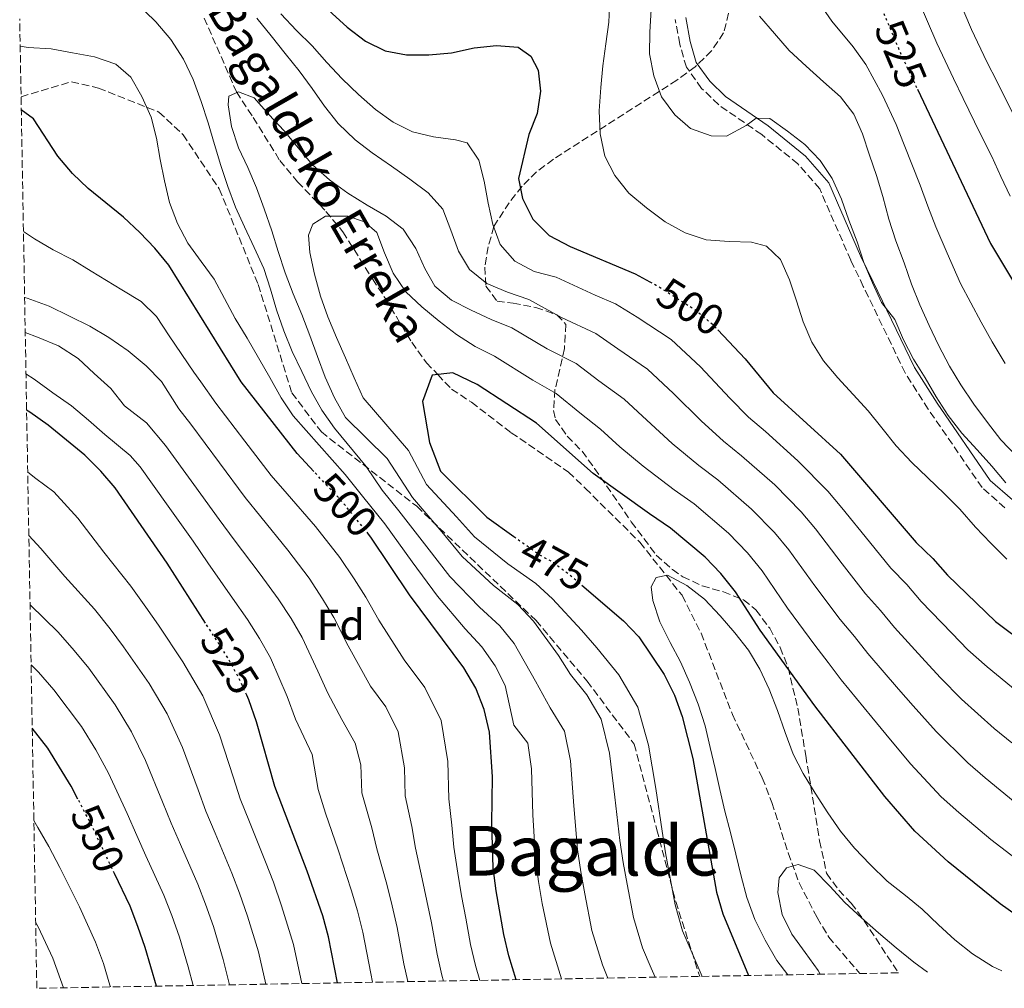
# Model space of a CAD drawing. Units: metres. Extents: x 620156 to 623587, y 4782703 to 4785077.
# Drawn here: x 620193 to 620421, y 4782703 to 4782927 of the extents above; entities that cross this region are included whole.
import ezdxf
from ezdxf.enums import TextEntityAlignment as Align

# ---------------------------------------------------------------- set-up
doc = ezdxf.new("R2010")
doc.units = ezdxf.units.M
doc.header["$MEASUREMENT"] = 0
doc.linetypes.add('DGN Style 3', pattern=[2.435891, 1.739922, -0.695969])
doc.linetypes.add('DGN Style 5', pattern=[1.217945, 0.521977, -0.695969])
for name, color, linetype, lineweight in [('Barranco lineal', 142, 'DGN Style 3', 13), ('Camino', 7, 'DGN Style 3', 0), ('Cota de curva de nivel directora', 7, 'Continuous', 0), ('Curva de nivel directora', 30, 'Continuous', 30), ('Curva de nivel directora no vista', 30, 'DGN Style 5', 30), ('Curva de nivel intermedia', 30, 'Continuous', 0), ('Etiqueta de zona arbolada', 92, 'Continuous', 0), ('Margen derecho', 7, 'Continuous', 0), ('Senda', 7, 'DGN Style 3', 0), ('Texto de arroyo-regatas y barrancos', 142, 'Continuous', 0), ('Texto de Área (paraje) menor', 7, 'Continuous', 0), ('Zona arbolada', 92, 'DGN Style 3', 0)]:
    doc.layers.add(name, color=color, linetype=linetype, lineweight=lineweight)
doc.styles.add('Style-Arial', font='arial.ttf')

msp = doc.modelspace()

# ---------------------------------------------------------------- linework, layer by layer
at = {"layer": 'Barranco lineal', "color": 142, "linetype": 'DGN Style 3', "lineweight": 13}
msp.add_polyline3d([(620235.91, 4782927.16, 485.22), (620243.35, 4782910.06, 485.22), (620247.26, 4782904.14, 485.22), (620253.4, 4782894.19, 483.76), (620257.54, 4782889.23, 483.76), (620264.1, 4782882.39, 482.3), (620268, 4782877.67, 481.57), (620274.87, 4782866.77, 480.11), (620277.81, 4782862.28, 478.89), (620283.95, 4782852.09, 475.9), (620287.37, 4782847.36, 475.06), (620289.98, 4782844.61, 475), (620293.2, 4782841.23, 476.01), (620297.79, 4782838.19, 477.92), (620306.99, 4782831.16, 476.46), (620320.29, 4782822.03, 473.54), (620324.17, 4782818.27, 473.54), (620336.8, 4782805.78, 471.35), (620346.56, 4782793.5, 469.16), (620351, 4782784.72, 468.43), (620358.23, 4782765.93, 466.97), (620365.15, 4782751.21, 466.97), (620367.39, 4782745.51, 466.24), (620371.16, 4782733.84, 465.51), (620373.66, 4782726.95, 464.78), (620377.85, 4782718.88, 464.05), (620380.55, 4782714.38, 463.32), (620387.72, 4782705.93, 461.58)], dxfattribs=at)
at = {"layer": 'Camino', "color": 7, "linetype": 'DGN Style 3', "lineweight": 0}
msp.add_polyline3d([(620421.35, 4782813.79, 509), (620416.08, 4782818.44, 509.73), (620403.55, 4782836.61, 509), (620398.23, 4782845.02, 510.46), (620388.55, 4782865.03, 509.73), (620385.64, 4782871.08, 510.46), (620378.44, 4782887.63, 509.73), (620373.41, 4782893.39, 509.73), (620365.02, 4782900.17, 509.73), (620355.06, 4782907.06, 510.46), (620351.11, 4782910.88, 511.19), (620347.58, 4782915.77, 511.19), (620346.02, 4782921.15, 511.19), (620344.99, 4782926.8, 511.19)], dxfattribs=at)
at = {"layer": 'Curva de nivel directora', "color": 30, "linetype": 'Continuous', "lineweight": 30, "flags": 128}
for points, elevation in [([(620249.83, 4782942.55), (620269.04, 4782925.04), (620273.23, 4782921.84), (620277.78, 4782919.53), (620282.75, 4782918.61), (620287.89, 4782918.62), (620293.15, 4782919.14), (620298.4, 4782920.23), (620303.59, 4782920.81), (620308.61, 4782920.38), (620311.53, 4782918.36), (620313.21, 4782915.13), (620313.79, 4782910.24), (620312.99, 4782905.09), (620311.12, 4782900.17), (620308.71, 4782890.04), (620309.59, 4782885.41), (620311.99, 4782880.62), (620315.81, 4782876.79), (620320.67, 4782874.3), (620335.69, 4782867.95), (620339.14, 4782866.09)], 500), ([(620401.07, 4782910.69), (620417.97, 4782874.99), (620431.68, 4782852.19), (620441.15, 4782839.67), (620444.91, 4782835.78), (620457.35, 4782825.87), (620466.1, 4782819.8), (620474.61, 4782813.1), (620483.54, 4782806.91), (620492.76, 4782802.66), (620497.67, 4782801.17), (620502.29, 4782798.79), (620505.23, 4782795.33), (620510.63, 4782786.57), (620519.55, 4782773.48), (620531.59, 4782756.67), (620535.11, 4782752.4), (620538.8, 4782748.57), (620546.25, 4782741.22), (620550.26, 4782737.71), (620554.38, 4782734.52), (620572.31, 4782722.38), (620581.3, 4782716.75), (620593.87, 4782709.62)], 525), ([(620261.31, 4782822.14), (620257.4, 4782826.3), (620244.48, 4782842.9), (620227.69, 4782869.98), (620224.5, 4782873.88), (620220.99, 4782877.52), (620217.18, 4782881.04), (620209.05, 4782887.68), (620205.42, 4782891.14), (620202.04, 4782895.16), (620196.39, 4782903.79), (620193.54, 4782905.94)], 500), ([(620354.82, 4782854.98), (620361.2, 4782848.28), (620367.66, 4782840.35), (620383.24, 4782826.17), (620400.8, 4782805.75), (620404.68, 4782801.99), (620408.06, 4782798.15), (620419.14, 4782787.41), (620440.58, 4782771.44), (620458.49, 4782760.31), (620466.86, 4782754.29), (620474.8, 4782747.46), (620482.5, 4782740.05), (620489.71, 4782731.95), (620496.18, 4782723.52), (620499.68, 4782719.94), (620512.12, 4782710.35), (620514.52, 4782708.2)], 500), ([(620447.89, 4782707.01), (620433.63, 4782713.84), (620424.52, 4782719.03), (620420.27, 4782722.04), (620408.21, 4782731.76), (620400.45, 4782738.91), (620393.55, 4782746.95), (620377.3, 4782767.9), (620364.68, 4782785.44), (620358.96, 4782794.32), (620355.57, 4782798.53), (620351.94, 4782802.3), (620343.88, 4782809.07), (620339, 4782812.37), (620325.96, 4782821.71), (620312.89, 4782833.34), (620299.15, 4782842.31), (620293.45, 4782845.05), (620288.69, 4782844.45), (620286.49, 4782838.41), (620288.05, 4782828.89), (620290.62, 4782822.22), (620301.39, 4782811.61), (620307.62, 4782807.15)], 475), ([(620236.21, 4782787.08), (620227.32, 4782800.94), (620215.26, 4782818.37), (620211.94, 4782822.27), (620208.25, 4782825.98), (620199.8, 4782832.93), (620195.55, 4782835.94), (620194.77, 4782836.34)], 525), ([(620308.18, 4782704.5), (620306.47, 4782710), (620305.27, 4782714.93), (620303.48, 4782725.06), (620302.83, 4782730.44), (620302.55, 4782740.66), (620302.69, 4782751.51), (620301.97, 4782761.84), (620300.76, 4782767.09), (620298.8, 4782772.01), (620296.03, 4782776.74), (620283.42, 4782793.59), (620274.5, 4782807), (620273.95, 4782807.68)], 500), ([(620323.35, 4782795.88), (620332.98, 4782787.59), (620336.55, 4782783.88), (620342.39, 4782775.19), (620344.85, 4782770.4), (620346.56, 4782765.48), (620349.09, 4782755.73), (620354.58, 4782724.78), (620355.98, 4782719.79), (620361.99, 4782705.47)], 475), ([(620266.75, 4782703.76), (620264.71, 4782714.43), (620263.38, 4782719.3), (620259.77, 4782729.65), (620252.26, 4782749.22), (620248.01, 4782764.21), (620246.24, 4782769.32), (620245.76, 4782770.37)], 525), ([(620206.66, 4782746.34), (620205.13, 4782749.32), (620199.66, 4782758.14), (620196.07, 4782762.75)], 550), ([(620224.84, 4782703.01), (620222.26, 4782711.96), (620220.55, 4782716.83), (620218.73, 4782721.5), (620215.11, 4782729.11)], 550)]:
    msp.add_lwpolyline(points, dxfattribs=dict(at, elevation=elevation))
at = {"layer": 'Curva de nivel directora no vista', "color": 30, "linetype": 'DGN Style 5', "lineweight": 30, "flags": 128}
for points, elevation in [([(620393.27, 4782928.25), (620397.49, 4782918.25), (620401.07, 4782910.69)], 525), ([(620339.14, 4782866.09), (620340.56, 4782865.33), (620349.49, 4782859.7), (620353.62, 4782856.25), (620354.82, 4782854.98)], 500), ([(620273.95, 4782807.68), (620268.04, 4782814.99), (620261.31, 4782822.14)], 500), ([(620307.62, 4782807.15), (620313.71, 4782802.79), (620316.85, 4782801.07), (620321.04, 4782797.87), (620323.35, 4782795.88)], 475), ([(620245.76, 4782770.37), (620243.91, 4782774.36), (620241.45, 4782778.9), (620236.21, 4782787.08)], 525), ([(620215.11, 4782729.11), (620209.85, 4782740.17), (620206.66, 4782746.34)], 550)]:
    msp.add_lwpolyline(points, dxfattribs=dict(at, elevation=elevation))
at = {"layer": 'Curva de nivel intermedia', "color": 30, "linetype": 'Continuous', "lineweight": 0, "flags": 128}
for points, elevation in [([(620409.4, 4782934.38), (620413.59, 4782924.5), (620417.12, 4782917.06), (620419.52, 4782912.4), (620423.08, 4782905.24)], 535), ([(620329.85, 4782931.32), (620329.62, 4782926.24), (620328.94, 4782921.22), (620328.2, 4782916.13), (620327.72, 4782911.1), (620327.36, 4782905.71), (620327.57, 4782900.38), (620328.72, 4782895.19), (620330.98, 4782890.71), (620334.24, 4782886.63), (620338.31, 4782883.18), (620342.68, 4782879.98), (620347.3, 4782877.42), (620352.15, 4782875.8), (620357.49, 4782875.45), (620362.63, 4782875.28), (620366.09, 4782874.33), (620369.4, 4782871.24), (620371.42, 4782866.57), (620373.06, 4782861.71), (620374.58, 4782856.84), (620376.59, 4782852.11), (620379.36, 4782847.82), (620382.61, 4782843.86), (620386.19, 4782839.96), (620389.69, 4782836.19), (620392.83, 4782832.29), (620396.15, 4782828.08), (620399.78, 4782824.25), (620403.41, 4782820.79), (620407.36, 4782817.03), (620410.92, 4782813.45), (620414.5, 4782809.3), (620418.07, 4782805.6), (620421.76, 4782801.89)], 505), ([(620421.4, 4782847.21), (620418.41, 4782852.21), (620415.83, 4782856.78), (620413.47, 4782861.2), (620411.08, 4782865.73), (620407.99, 4782872.74), (620405.33, 4782878.85), (620403.47, 4782883.6), (620401.7, 4782888.49), (620398.01, 4782897.81), (620396.12, 4782902.5), (620393.01, 4782909.32), (620389.16, 4782916.44), (620386.22, 4782920.49), (620381.27, 4782926.4), (620377.95, 4782931.21)], 520), ([(620422.56, 4782885.95), (620420.36, 4782890.5), (620418.34, 4782895.09), (620415.63, 4782900.44), (620411.71, 4782908.54), (620409.44, 4782913.13), (620405.54, 4782921.37), (620401.26, 4782931.49)], 530), ([(620222.22, 4782928.65), (620224.71, 4782926.31), (620228.16, 4782922.16), (620231.11, 4782917.63), (620233.38, 4782912.9), (620235.21, 4782907.85), (620236.79, 4782902.92), (620238.31, 4782897.87), (620239.77, 4782893), (620241.35, 4782888.19), (620243.17, 4782883.4), (620245.25, 4782878.79), (620247.46, 4782874.06), (620249.73, 4782869.2), (620251.24, 4782864.4), (620252.63, 4782859.59), (620254.34, 4782854.73), (620256.29, 4782849.93), (620258.5, 4782845.32), (620260.7, 4782840.78), (620263.15, 4782836.37), (620266.1, 4782832.21), (620273.44, 4782823.31), (620277.08, 4782817.88), (620280.95, 4782813.09), (620287.49, 4782804.73), (620292.78, 4782797.89), (620299.63, 4782790.76), (620304.36, 4782786.47)], 490), ([(620425.02, 4782770.54), (620417.23, 4782776.93), (620412.79, 4782780.9), (620409.06, 4782784.71), (620401.91, 4782792.1), (620398.62, 4782795.98), (620394.93, 4782799.8), (620389.96, 4782805.89), (620383.6, 4782813.73), (620380.31, 4782817.61), (620373.39, 4782824.66), (620365.86, 4782831.4), (620361.93, 4782834.75), (620357.66, 4782839.16), (620350.84, 4782846.44), (620344.04, 4782852.76), (620336.15, 4782857.93), (620331.13, 4782861.02), (620326.48, 4782862.99), (620317.44, 4782867.2), (620312.34, 4782868.5), (620307.85, 4782870.88), (620304.47, 4782874.71), (620302.71, 4782879.32), (620301.63, 4782884.32), (620300.73, 4782889.39), (620299.53, 4782894.26), (620296.77, 4782898.23), (620294.13, 4782899), (620289.04, 4782899.68), (620284.13, 4782900.79), (620279.64, 4782903.04), (620275.59, 4782905.99), (620271.65, 4782909.44), (620267.89, 4782913.08), (620264.32, 4782916.85), (620260.88, 4782920.69), (620257.25, 4782924.27), (620253.67, 4782928.16)], 495), ([(620339.45, 4782929.15), (620339.09, 4782923.88), (620339.04, 4782918.86), (620340, 4782913.8), (620341.83, 4782908.94), (620344.9, 4782904.78), (620348.53, 4782901.58), (620353.32, 4782899.9), (620356.89, 4782899.83), (620361.43, 4782902.28), (620363.73, 4782903.95), (620366.86, 4782903.87), (620370.98, 4782900.99), (620374.98, 4782897.85), (620378.55, 4782894.14), (620381.37, 4782889.99), (620383.52, 4782885.19), (620385.22, 4782880.33), (620387.12, 4782875.34), (620388.63, 4782870.54), (620390.65, 4782865.87), (620392.73, 4782861.26), (620395.86, 4782857.36), (620397.88, 4782852.68), (620400.2, 4782848.14), (620402.9, 4782843.86), (620405.42, 4782839.45), (620408.18, 4782835.1), (620411.38, 4782831.01), (620414.88, 4782827.18), (620418.33, 4782823.41), (620421.59, 4782819.57)], 510), ([(620422.92, 4782759.34), (620418.88, 4782762.63), (620411.31, 4782769.44), (620406.45, 4782774.39), (620402.89, 4782778.24), (620395.76, 4782786.05), (620392.56, 4782789.97), (620389.06, 4782793.86), (620383.64, 4782800.78), (620377.44, 4782808.88), (620374.13, 4782812.84), (620368.03, 4782819.07), (620360.36, 4782825.82), (620356.19, 4782829.16), (620350.96, 4782833.92), (620344.62, 4782840.26), (620338.58, 4782845.83), (620331.73, 4782850.54), (620326.57, 4782854.1), (620318.65, 4782857.84), (620311.1, 4782862), (620306.18, 4782863.68), (620301.32, 4782865.73), (620297.38, 4782868.93), (620294.81, 4782873.22), (620293.04, 4782878.02), (620291.15, 4782882.94), (620287.77, 4782886.72), (620283.52, 4782889.85), (620279.27, 4782892.86), (620274.83, 4782895.92), (620270.84, 4782898.93), (620266.95, 4782902.76), (620263.76, 4782906.72), (620260.87, 4782910.82), (620257.86, 4782914.91), (620254.66, 4782918.94), (620251.4, 4782923.02), (620248.08, 4782927.17)], 490), ([(620364.53, 4782927.6), (620367.97, 4782923.58), (620371.36, 4782919.61), (620375.3, 4782915.98), (620379.31, 4782912.4), (620383.25, 4782908.89), (620386.38, 4782904.92), (620388.34, 4782900.32), (620389.98, 4782895.45), (620391.62, 4782890.71), (620393.07, 4782885.84), (620394.47, 4782880.6), (620396.05, 4782875.61), (620398.01, 4782870.49), (620399.72, 4782865.51), (620401.61, 4782860.77), (620403.82, 4782855.98), (620405.96, 4782851.43), (620408.54, 4782846.58), (620411.11, 4782842.23), (620414.13, 4782837.76), (620417.27, 4782833.55), (620420.4, 4782829.52), (620424.1, 4782825.63)], 515), ([(620193.28, 4782920.67), (620195.17, 4782920.36), (620200.44, 4782920), (620205.41, 4782919.14), (620210.5, 4782918.15), (620215.42, 4782916.47), (620218.92, 4782913.45), (620221.43, 4782908.98), (620223.64, 4782904.18), (620224.84, 4782899.31), (620225.67, 4782894.37), (620226.69, 4782889.44), (620227.89, 4782884.44), (620229.72, 4782879.58), (620232.11, 4782875.04), (620235.19, 4782870.76), (620238.2, 4782866.73), (620240.59, 4782862.19), (620243.1, 4782857.59), (620245.87, 4782853.05), (620248.51, 4782848.45), (620251.09, 4782843.92), (620253.73, 4782839.25), (620256.49, 4782835.03), (620268.58, 4782821.45), (620272.56, 4782816.43), (620277.72, 4782810.04), (620284.07, 4782801.24), (620289.92, 4782793.32), (620296.33, 4782785.75), (620300.2, 4782781.6), (620303.25, 4782777.18), (620305.57, 4782772.59), (620307.6, 4782763.46), (620310.84, 4782759.28), (620311.72, 4782753.33), (620312.03, 4782742.69), (620312.61, 4782732.55), (620313.3, 4782727.26), (620314.21, 4782722.11), (620316.09, 4782712.95), (620318.63, 4782704.69)], 495), ([(620423.72, 4782745.56), (620416.79, 4782751.27), (620412.73, 4782754.73), (620405.39, 4782761.94), (620400.11, 4782767.88), (620396.71, 4782771.76), (620389.61, 4782780), (620386.5, 4782783.97), (620383.2, 4782787.91), (620377.32, 4782795.67), (620371.28, 4782804.03), (620367.94, 4782808.07), (620362.67, 4782813.48), (620354.87, 4782820.24), (620350.46, 4782823.56), (620344.27, 4782828.67), (620338.4, 4782834.07), (620333.13, 4782838.89), (620327.32, 4782843.14), (620322.01, 4782847.18), (620315.33, 4782850.58), (620307.11, 4782855.44), (620302.38, 4782857.37), (620297.71, 4782859.49), (620293.16, 4782861.87), (620289.28, 4782865.07), (620286.96, 4782869.17), (620284.88, 4782873.84), (620281.99, 4782878.31), (620278.06, 4782881.26), (620273.63, 4782883.82), (620269.2, 4782886.64), (620264.89, 4782889.71), (620261.01, 4782893.16), (620257.69, 4782897.12), (620254.43, 4782901.08), (620250.86, 4782904.85), (620247.48, 4782908.69), (620243.88, 4782910.07), (620241.64, 4782909.1), (620241.42, 4782907.09), (620242.19, 4782902.02), (620243.83, 4782897.09), (620246.03, 4782892.55), (620248.05, 4782887.88), (620249.82, 4782882.95), (620251.59, 4782877.9), (620253.04, 4782873.1), (620254.62, 4782868.17), (620256.52, 4782863.31), (620258.54, 4782858.51), (620260.37, 4782853.65), (620262.13, 4782848.78), (620263.9, 4782843.98), (620266.11, 4782839.25), (620268.62, 4782834.65), (620278.31, 4782825.17), (620284.17, 4782816.13), (620290.91, 4782808.22), (620295.65, 4782802.46), (620302.93, 4782795.77), (620308.52, 4782791.34), (620312.14, 4782787.53), (620317.96, 4782779.55), (620320.73, 4782775.15), (620324.54, 4782770.44), (620327.85, 4782764.84), (620329.76, 4782756.98), (620331, 4782746.75), (620332.16, 4782736.76), (620332.94, 4782731.65), (620333.83, 4782726.61), (620335.34, 4782718.87), (620337.41, 4782711.88), (620339.38, 4782707.19), (620340.35, 4782705.08)], 485), ([(620426.03, 4782730.86), (620418.1, 4782736.94), (620410.66, 4782743.21), (620406.59, 4782746.82), (620399.47, 4782754.45), (620393.76, 4782761.37), (620390.53, 4782765.28), (620383.45, 4782773.95), (620380.44, 4782777.96), (620377.33, 4782781.96), (620371, 4782790.56), (620365.12, 4782799.17), (620361.76, 4782803.3), (620357.3, 4782807.89), (620349.37, 4782814.66), (620344.73, 4782817.96), (620337.57, 4782823.43), (620332.18, 4782827.89), (620327.68, 4782831.96), (620322.9, 4782835.75), (620317.45, 4782840.26), (620312.02, 4782843.33), (620303.13, 4782848.87), (620298.64, 4782851.12), (620294.34, 4782853.88), (620290.28, 4782857.01), (620286.34, 4782860.28), (620282.59, 4782863.73), (620279.7, 4782868.07), (620277.68, 4782872.81), (620275.85, 4782877.48), (620273.05, 4782880.01), (620269.15, 4782881.27), (620264.01, 4782881.25), (620261.03, 4782879.45), (620260.06, 4782876.86), (620260.37, 4782872.85), (620261.45, 4782867.85), (620262.85, 4782862.8), (620264.55, 4782858), (620266.51, 4782853.2), (620268.65, 4782848.47), (620270.6, 4782843.86), (620272.68, 4782839.25), (620283.18, 4782827.03), (620287.4, 4782819.18), (620294.33, 4782811.71), (620298.52, 4782807.04), (620306.22, 4782800.78), (620312.69, 4782796.2), (620316.59, 4782792.7), (620323.29, 4782785.45), (620326.86, 4782781.37), (620331.94, 4782775.08), (620336.35, 4782767.62), (620338.79, 4782758.81), (620340.48, 4782748.78), (620341.93, 4782738.86), (620342.76, 4782733.85), (620343.64, 4782728.87), (620344.96, 4782721.83), (620346.69, 4782715.83), (620348.65, 4782711.19), (620351.25, 4782705.27)], 480), ([(620299.75, 4782704.35), (620298.72, 4782707.76), (620297.56, 4782712.69), (620296.46, 4782718.77), (620295.46, 4782723.91), (620294.61, 4782729.16), (620293.75, 4782735.22), (620293.28, 4782740.32), (620292.54, 4782746.37), (620292.33, 4782755.04), (620290.79, 4782764.48), (620287.01, 4782772.19), (620282.21, 4782778.6), (620276.34, 4782787.72), (620273.3, 4782793.08), (620270.6, 4782797.31), (620267.35, 4782802.22), (620261.65, 4782809.45), (620255.08, 4782816.96), (620251.38, 4782821.23), (620245.33, 4782829.18), (620238.63, 4782837.99), (620235.12, 4782842.91), (620233.49, 4782845.18), (620227.78, 4782853.57), (620224.89, 4782858.04), (620221.27, 4782861.56), (620216.84, 4782864.25), (620209.75, 4782868.59), (620205.44, 4782871.16), (620200.96, 4782873.53), (620196.59, 4782876.04), (620194.04, 4782877.72)], 505), ([(620291.35, 4782704.2), (620290.96, 4782705.52), (620289.86, 4782710.44), (620288.52, 4782717.69), (620287.44, 4782722.76), (620286.39, 4782727.87), (620284.81, 4782734.99), (620284, 4782739.99), (620282.47, 4782747.08), (620282.31, 4782753.59), (620280.81, 4782761.87), (620277.98, 4782767.65), (620274.38, 4782772.46), (620269.26, 4782781.84), (620265.95, 4782788.4), (620263.31, 4782792.71), (620260.2, 4782797.44), (620255.25, 4782803.92), (620248.98, 4782811.66), (620245.37, 4782816.15), (620239.41, 4782824.18), (620232.79, 4782833.09), (620230, 4782836.64), (620225.98, 4782843.01), (620222.47, 4782846.65), (620218.28, 4782850.1), (620213.84, 4782853.23), (620209.42, 4782855.79), (620204.68, 4782858.17), (620200, 4782860.48), (620194.89, 4782862.28), (620194.31, 4782862.46)], 510), ([(620283.05, 4782704.05), (620282.16, 4782708.2), (620280.58, 4782716.6), (620279.42, 4782721.6), (620278.17, 4782726.59), (620275.86, 4782734.77), (620274.73, 4782739.66), (620272.4, 4782747.8), (620272.14, 4782754.27), (620270.84, 4782759.26), (620267.75, 4782764.72), (620264.54, 4782770.81), (620262.18, 4782775.96), (620258.6, 4782783.72), (620256.02, 4782788.11), (620253.05, 4782792.67), (620248.85, 4782798.39), (620242.87, 4782806.35), (620239.35, 4782811.08), (620233.48, 4782819.17), (620226.95, 4782828.18), (620222.55, 4782833.42), (620217.45, 4782837.36), (620214.31, 4782841.39), (620210.44, 4782844.84), (620206.68, 4782848.35), (620202.19, 4782851.29), (620197.33, 4782853.29), (620194.45, 4782854.33)], 515), ([(620194.62, 4782844.79), (620196.52, 4782843.55), (620200.83, 4782840.42), (620205.14, 4782837.41), (620209.14, 4782834.09), (620212.89, 4782830.76), (620218.77, 4782825.91), (620221.1, 4782823.28), (620227.55, 4782814.17), (620233.33, 4782806.01), (620236.76, 4782801.04), (620242.45, 4782792.85), (620245.9, 4782787.89), (620248.74, 4782783.5), (620251.26, 4782779.04), (620255.09, 4782770.08), (620257.03, 4782764.83), (620260.87, 4782756.65), (620262.33, 4782748.51), (620264.02, 4782743.06), (620266.92, 4782734.54), (620269.95, 4782725.31), (620271.4, 4782720.45), (620272.64, 4782715.52), (620274.46, 4782705.96), (620274.88, 4782703.91)], 520), ([(620258.48, 4782703.61), (620256.58, 4782712.69), (620253.84, 4782721.61), (620251.93, 4782727.09), (620250.13, 4782731.76), (620246.4, 4782741.03), (620244.26, 4782746.39), (620242.68, 4782751.26), (620239.44, 4782761.23), (620235.62, 4782770.2), (620230.93, 4782778.11), (620225.29, 4782786.56), (620222.37, 4782790.73), (620218.9, 4782795.61), (620212.64, 4782803.49), (620206.67, 4782811.34), (620201.06, 4782817.43), (620196.94, 4782820.54), (620195.03, 4782822.01)], 530), ([(620250.15, 4782703.46), (620248.45, 4782710.94), (620245.94, 4782719.2), (620244.08, 4782724.52), (620242.28, 4782729.19), (620238.41, 4782738.41), (620236.27, 4782743.55), (620234.48, 4782748.49), (620230.86, 4782758.25), (620227.34, 4782766.04), (620223.12, 4782773.12), (620217.22, 4782781.59), (620214.09, 4782785.72), (620210.49, 4782790.28), (620203.65, 4782797.82), (620198.08, 4782804.31), (620195.28, 4782807.34)], 535), ([(620420.63, 4782706.52), (620418.48, 4782707.58), (620413.86, 4782710.51), (620409.74, 4782713.77), (620405.98, 4782717.23), (620402.16, 4782720.8), (620398.29, 4782724), (620394.04, 4782727.32), (620390.15, 4782731.15), (620386.52, 4782734.92), (620383.26, 4782738.88), (620380.31, 4782743.1), (620377.42, 4782747.7), (620374.59, 4782752.23), (620372.33, 4782756.71), (620370.43, 4782761.76), (620368.66, 4782766.87), (620366.71, 4782771.79), (620364.56, 4782776.4), (620361.99, 4782780.81), (620358.79, 4782784.84), (620355.41, 4782788.74), (620351.77, 4782792.63), (620347.71, 4782795.77), (620343.22, 4782798.2), (620340.6, 4782797.6), (620339.44, 4782795.45), (620339.8, 4782792.32), (620341.45, 4782787.33), (620343.84, 4782782.6), (620346.23, 4782778.12), (620348.31, 4782773.39), (620350.27, 4782768.28), (620351.91, 4782763.29), (620353.06, 4782758.29), (620354.2, 4782753.42), (620355.34, 4782748.55), (620356.48, 4782743.55), (620357.81, 4782738.55), (620359.02, 4782733.56), (620360.29, 4782728.5), (620361.56, 4782723.5), (620363.39, 4782718.45), (620365.85, 4782713.66), (620368.55, 4782708.94), (620371.05, 4782705.63)], 470), ([(620241.77, 4782703.31), (620240.32, 4782709.2), (620238.05, 4782716.79), (620236.24, 4782721.96), (620234.43, 4782726.63), (620230.42, 4782735.78), (620228.27, 4782740.72), (620226.27, 4782745.72), (620222.28, 4782755.27), (620219.06, 4782761.88), (620215.3, 4782768.12), (620209.15, 4782776.62), (620205.81, 4782780.72), (620202.07, 4782784.94), (620195.57, 4782791.26)], 540), ([(620304.36, 4782786.47), (620307.7, 4782782.36), (620312.63, 4782773.64), (620316.03, 4782767.45), (620319.35, 4782762.06), (620320.74, 4782755.16), (620321.51, 4782744.72), (620322.38, 4782734.65), (620323.12, 4782729.45), (620324.02, 4782724.36), (620325.71, 4782715.91), (620328.13, 4782707.92), (620329.41, 4782704.88)], 490), ([(620233.34, 4782703.16), (620232.19, 4782707.46), (620230.15, 4782714.37), (620228.4, 4782719.39), (620226.58, 4782724.06), (620222.42, 4782733.16), (620220.28, 4782737.88), (620218.06, 4782742.95), (620213.7, 4782752.29), (620210.78, 4782757.73), (620207.48, 4782763.13), (620201.08, 4782771.65), (620197.53, 4782775.71), (620195.81, 4782777.44)], 545), ([(620214.18, 4782702.82), (620214.03, 4782703.27), (620212.59, 4782708.26), (620210.69, 4782713.16), (620207.01, 4782721.38), (620202.5, 4782730.45), (620199.93, 4782735.33), (620197.41, 4782739.75), (620196.45, 4782741.36)], 555), ([(620403.39, 4782706.21), (620400.28, 4782708.55), (620396.16, 4782711.87), (620392.03, 4782715.38), (620388.09, 4782718.83), (620384.27, 4782722.35), (620380.83, 4782726.12), (620377.2, 4782729.89), (620373.48, 4782731.21), (620370.73, 4782730.41), (620369.07, 4782728.07), (620368.75, 4782724.68), (620369.77, 4782719.61), (620372.03, 4782715.07), (620375.11, 4782710.79), (620378.06, 4782706.64), (620378.55, 4782705.76)], 465), ([(620203.34, 4782702.62), (620200.83, 4782709.5), (620197.44, 4782716.74), (620196.87, 4782717.85)], 560)]:
    msp.add_lwpolyline(points, dxfattribs=dict(at, elevation=elevation))
at = {"layer": 'Margen derecho', "color": 7, "linetype": 'Continuous', "lineweight": 0}
msp.add_polyline3d([(620423.1, 4782815.58, 509), (620417.96, 4782820.11, 509.73), (620405.64, 4782837.99, 509), (620400.42, 4782846.24, 510.46), (620390.8, 4782866.11, 509.73), (620387.92, 4782872.12, 510.46), (620380.58, 4782888.98, 509.73), (620375.15, 4782895.2, 509.73), (620366.52, 4782902.17, 509.73), (620356.65, 4782908.99, 510.46), (620353.01, 4782912.53, 511.19), (620349.86, 4782916.88, 511.19), (620348.45, 4782921.73, 511.19), (620347.44, 4782927.26, 511.19)], dxfattribs=at)
at = {"layer": 'Senda', "color": 7, "linetype": 'DGN Style 3', "lineweight": 0}
msp.add_polyline3d([(620193.49, 4782908.94, 496.93), (620205.18, 4782912.4, 496.93), (620211.4, 4782910.95, 496.33), (620225.4, 4782905.4, 494.14), (620231, 4782900.15, 492.54), (620239.39, 4782887.61, 490.73), (620248.41, 4782865.44, 491.1), (620256.19, 4782840.36, 493.06), (620263.03, 4782831.32, 492.75), (620285.12, 4782814.11, 485.67), (620312.76, 4782787.65, 484.6), (620324.58, 4782773.65, 483.82), (620335.47, 4782759.07, 481.72), (620340.75, 4782739.23, 480.57), (620345.11, 4782722.6, 479.85), (620350.66, 4782705.26, 479.85)], dxfattribs=at)
at = {"layer": 'Zona arbolada', "color": 92, "linetype": 'DGN Style 3', "lineweight": 0}
for points in [[(620357.35, 4782928.28, 518.27), (620356.2, 4782923.72, 517.18), (620353.41, 4782919.57, 516.07), (620349.6, 4782915.89, 515.02), (620345.38, 4782912.77, 514.07), (620316.76, 4782894.49, 508.78), (620312.89, 4782891.57, 507.74), (620309.53, 4782888.2, 506.33), (620306.55, 4782884.41, 504.79), (620303.84, 4782880.28, 503.35), (620302.99, 4782878.86, 502.94), (620301.66, 4782874.17, 502.21), (620300.91, 4782869.51, 500.05), (620301.15, 4782865.1, 497.07), (620303.72, 4782861.59, 494.92), (620307.47, 4782861.18, 494.19), (620312.69, 4782860.13, 494.3), (620317.59, 4782858.44, 494.62), (620319.69, 4782856.23, 494.19), (620319.31, 4782850.62, 492), (620317.14, 4782841.04, 488.96), (620316.8, 4782836.33, 487.52), (620317.23, 4782834.23, 486.89), (620320, 4782830.35, 485.62), (620323.41, 4782826.86, 484.7), (620326.31, 4782822.88, 484.03), (620334.82, 4782810.52, 482.81), (620340.6, 4782802.83, 482.51), (620344.33, 4782799.5, 482.47), (620346.75, 4782797.79, 482.51), (620351.23, 4782795.68, 482.68), (620356.13, 4782794.3, 482.91), (620360.81, 4782792.44, 483.14), (620363.69, 4782790.11, 483.24), (620366.86, 4782785.9, 483.28), (620369.29, 4782781.43, 483.21), (620371.12, 4782776.77, 483.05), (620373.38, 4782767.37, 482.51), (620375.22, 4782756.38, 480.94), (620378.43, 4782736.68, 476.59), (620380.05, 4782729.16, 475.21), (620382.84, 4782725.22, 475.2), (620385.76, 4782722.24, 475.21), (620388.75, 4782718.16, 474.68), (620396.68, 4782706.09, 472.72), (620197.14, 4782702.51, 552.12), (620193.1705, 4782927, 547.6705)], [(620357.35, 4782928.28, 518.27), (620356.2, 4782923.72, 517.18), (620353.41, 4782919.57, 516.07), (620349.6, 4782915.89, 515.02), (620345.38, 4782912.77, 514.07), (620316.76, 4782894.49, 508.78), (620312.89, 4782891.57, 507.74), (620309.53, 4782888.2, 506.33), (620306.55, 4782884.41, 504.79), (620303.84, 4782880.28, 503.35), (620302.99, 4782878.86, 502.94), (620301.66, 4782874.17, 502.21), (620300.91, 4782869.51, 500.05), (620301.15, 4782865.1, 497.07), (620303.72, 4782861.59, 494.92), (620307.47, 4782861.18, 494.19), (620312.69, 4782860.13, 494.3), (620317.59, 4782858.44, 494.62), (620319.69, 4782856.23, 494.19)], [(620319.69, 4782856.23, 494.19), (620319.31, 4782850.62, 492), (620317.14, 4782841.04, 488.96), (620316.8, 4782836.33, 487.52), (620317.23, 4782834.23, 486.89), (620320, 4782830.35, 485.62), (620323.41, 4782826.86, 484.7), (620326.31, 4782822.88, 484.03), (620334.82, 4782810.52, 482.81), (620340.6, 4782802.83, 482.51), (620344.33, 4782799.5, 482.47), (620346.75, 4782797.79, 482.51), (620351.23, 4782795.68, 482.68), (620356.13, 4782794.3, 482.91), (620360.81, 4782792.44, 483.14), (620363.69, 4782790.11, 483.24), (620366.86, 4782785.9, 483.28), (620369.29, 4782781.43, 483.21), (620371.12, 4782776.77, 483.05), (620373.38, 4782767.37, 482.51), (620375.22, 4782756.38, 480.94), (620378.43, 4782736.68, 476.59), (620380.05, 4782729.16, 475.21), (620382.84, 4782725.22, 475.2), (620385.76, 4782722.24, 475.21), (620388.75, 4782718.16, 474.68), (620396.68, 4782706.09, 472.72)]]:
    msp.add_polyline3d(points, dxfattribs=at)

# ---------------------------------------------------------------- texts
at = {"layer": 'Cota de curva de nivel directora', "color": 7, "linetype": 'Continuous', "lineweight": 0, "style": 'Style-Arial'}
for s, rotation, p in [('525', 292.89308, (620397.2438, 4782918.8376, 525)), ('500', 327.76445, (620348.516, 4782860.3053, 500)), ('500', 313.26509, (620268.5724, 4782814.4288, 500)), ('475', 331.23758, (620316.9817, 4782800.9959, 475)), ('525', 302.67159, (620241.8185, 4782778.3382, 525)), ('550', 295.42856, (620211.2562, 4782737.2203, 550))]:
    msp.add_text(s, height=7, rotation=rotation, dxfattribs=at).set_placement(p, align=Align.MIDDLE_CENTER)
at = {"layer": 'Etiqueta de zona arbolada', "color": 92, "linetype": 'Continuous', "lineweight": 0, "style": 'Style-Arial'}
msp.add_text('Fd', height=7, dxfattribs=at).set_placement((620267.5274, 4782786.66, 510.35), align=Align.MIDDLE_CENTER)
at = {"layer": 'Texto de arroyo-regatas y barrancos', "color": 142, "linetype": 'Continuous', "lineweight": 0, "style": 'Style-Arial'}
msp.add_text('Bagaldeko Erreka', height=8, rotation=299.87332, dxfattribs=at).set_placement((620236.39, 4782928.98, 486.06))
at = {"layer": 'Texto de Área (paraje) menor', "color": 7, "linetype": 'Continuous', "lineweight": 0, "style": 'Style-Arial'}
msp.add_text('Bagalde', height=11.5, dxfattribs=at).set_placement((620325.6574, 4782734.36, 494.56), align=Align.MIDDLE_CENTER)

doc.saveas('drawing.dxf')
